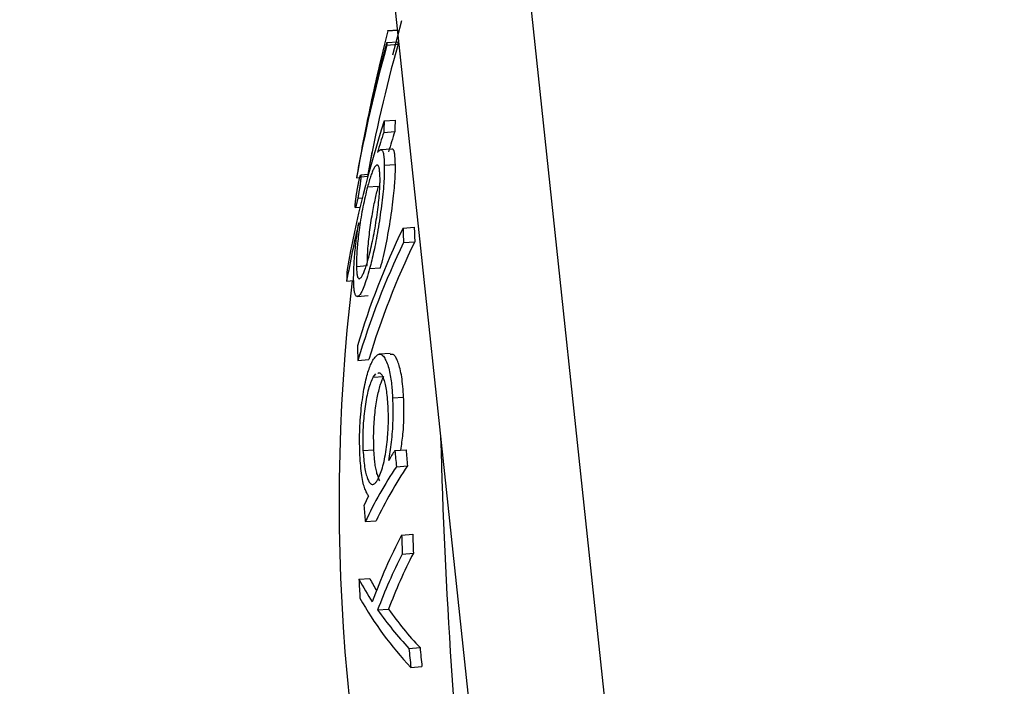
# Model space of a CAD drawing. Extents: x -160 to 8813, y 23 to 3132.
# Drawn here: x 2205 to 2215, y 2503 to 2509 of the extents above; entities that cross this region are included whole.
import ezdxf

# ---------------------------------------------------------------- set-up
doc = ezdxf.new("R2010")
doc.units = 0

msp = doc.modelspace()

# ---------------------------------------------------------------- linework, layer by layer
at = {"color": 0, "linetype": 'Continuous'}
for p, q in [((2177.0863, 2806.4589), (2246.1689, 2157.4971)), ((2182.7985, 2764.9311), (2215.9177, 2453.8096)), ((2208.6499, 2509.1071), (2208.739, 2509.1135)), ((2208.6512, 2509.1113), (2208.7386, 2509.1175)), ((2208.638, 2508.9952), (2208.7433, 2509.0027)), ((2208.6408, 2508.972), (2208.7461, 2508.9795)), ((2208.6138, 2508.251), (2208.7192, 2508.2586)), ((2208.6096, 2508.1415), (2208.7148, 2508.1492)), ((2208.6857, 2507.9834), (2208.5795, 2507.9757)), ((2208.4964, 2507.9532), (2208.4548, 2507.7243)), ((2208.6156, 2507.8295), (2208.7209, 2507.8371)), ((2208.3517, 2507.7101), (2208.3827, 2507.7123)), ((2208.4637, 2507.7406), (2208.3912, 2507.7354)), ((2208.393, 2507.7211), (2208.4598, 2507.726)), ((2208.456, 2507.6249), (2208.56, 2507.6324)), ((2208.3637, 2507.5184), (2208.4073, 2507.5217)), ((2208.3401, 2507.4284), (2208.3855, 2507.4317)), ((2208.7934, 2507.2329), (2208.8999, 2507.2406)), ((2208.7982, 2507.0947), (2208.9048, 2507.1023)), ((2208.3506, 2506.8688), (2208.4537, 2506.8761)), ((2208.476, 2506.8476), (2208.58, 2506.8552)), ((2208.2576, 2506.729), (2208.3258, 2506.7339)), ((2208.3623, 2506.5836), (2208.4633, 2506.5909)), ((2208.6717, 2506.042), (2208.5681, 2506.0345)), ((2208.3649, 2505.9752), (2208.4679, 2505.9825)), ((2208.532, 2505.8478), (2208.5073, 2505.8151)), ((2208.5073, 2505.8151), (2208.6113, 2505.8226)), ((2208.6937, 2505.6188), (2208.799, 2505.6264)), ((2208.413, 2505.1194), (2208.5161, 2505.1267)), ((2208.7167, 2505.1196), (2208.822, 2505.1271)), ((2208.7303, 2504.9653), (2208.8355, 2504.973)), ((2208.4352, 2504.4431), (2208.5381, 2504.4505)), ((2208.7797, 2504.3159), (2208.8851, 2504.3234)), ((2208.7867, 2504.1355), (2208.892, 2504.1431)), ((2208.3743, 2503.8956), (2208.4765, 2503.9029)), ((2208.5522, 2503.6041), (2208.6556, 2503.6116)), ((2208.8494, 2503.2389), (2208.9547, 2503.2466)), ((2208.8679, 2503.0582), (2208.9732, 2503.0659))]:
    msp.add_line(p, q, dxfattribs=at)
for points in [[(2208.7773, 2509.2006), (2208.7372, 2509.0452), (2208.6948, 2508.8742)], [(2208.5503, 2507.9506), (2208.554, 2507.9549), (2208.5577, 2507.9591), (2208.5614, 2507.9631), (2208.5651, 2507.9668), (2208.5687, 2507.9701), (2208.5723, 2507.9728), (2208.5758, 2507.9748), (2208.5793, 2507.9762), (2208.5827, 2507.9766), (2208.586, 2507.9762), (2208.5892, 2507.975), (2208.5922, 2507.9729), (2208.5951, 2507.9699), (2208.5978, 2507.9661), (2208.6003, 2507.9615), (2208.6025, 2507.956), (2208.6045, 2507.9497), (2208.6063, 2507.9427), (2208.6078, 2507.9351), (2208.6092, 2507.9271), (2208.6103, 2507.9188), (2208.6113, 2507.9103), (2208.6122, 2507.9017), (2208.6129, 2507.8931), (2208.6135, 2507.8848), (2208.6139, 2507.8765), (2208.6144, 2507.8685), (2208.6147, 2507.8605), (2208.615, 2507.8527), (2208.6152, 2507.8449), (2208.6155, 2507.8372), (2208.6157, 2507.8295)], [(2208.7209, 2507.8371), (2208.7201, 2507.8529), (2208.7192, 2507.8685), (2208.7183, 2507.8836), (2208.7174, 2507.8982), (2208.7163, 2507.9119), (2208.7152, 2507.9245), (2208.714, 2507.9359), (2208.7126, 2507.9459), (2208.7111, 2507.9542), (2208.7094, 2507.9611), (2208.7077, 2507.9666), (2208.7059, 2507.9709), (2208.704, 2507.9743), (2208.7021, 2507.9768), (2208.7003, 2507.9787), (2208.6985, 2507.9801), (2208.6967, 2507.9812), (2208.6951, 2507.982), (2208.6934, 2507.9826), (2208.6918, 2507.983), (2208.6903, 2507.9832), (2208.6888, 2507.9833), (2208.6873, 2507.9834), (2208.6858, 2507.9834)], [(2208.5747, 2507.7089), (2208.5741, 2507.7221), (2208.5734, 2507.7351), (2208.5727, 2507.7478), (2208.5719, 2507.76), (2208.571, 2507.7716), (2208.5699, 2507.7824), (2208.5686, 2507.7923), (2208.5671, 2507.8011), (2208.5654, 2507.8086), (2208.5634, 2507.815), (2208.5612, 2507.8203), (2208.5587, 2507.8245), (2208.5561, 2507.8276), (2208.5533, 2507.8298), (2208.5504, 2507.831), (2208.5473, 2507.8313), (2208.5441, 2507.8308), (2208.5408, 2507.8295), (2208.5374, 2507.8274), (2208.5339, 2507.8244), (2208.5303, 2507.8207), (2208.5267, 2507.8162), (2208.5229, 2507.8108), (2208.5191, 2507.8047), (2208.5153, 2507.7979), (2208.5114, 2507.7902), (2208.5074, 2507.7819), (2208.5035, 2507.7729), (2208.4995, 2507.7632), (2208.4955, 2507.7529), (2208.4915, 2507.742), (2208.4875, 2507.7305), (2208.4835, 2507.7185), (2208.4796, 2507.706), (2208.4756, 2507.6931), (2208.4717, 2507.6799), (2208.4678, 2507.6664), (2208.4638, 2507.6527), (2208.4599, 2507.6388), (2208.456, 2507.6249)], [(2208.6156, 2507.8295), (2208.6154, 2507.8089), (2208.6151, 2507.7882), (2208.6147, 2507.7672), (2208.6142, 2507.746), (2208.6136, 2507.7243), (2208.6127, 2507.7021), (2208.6116, 2507.6793), (2208.6101, 2507.6557), (2208.6084, 2507.6313), (2208.6063, 2507.6061), (2208.604, 2507.5802), (2208.6013, 2507.5538), (2208.5984, 2507.5267), (2208.5953, 2507.4992), (2208.592, 2507.4713), (2208.5885, 2507.4431), (2208.5848, 2507.4147), (2208.5809, 2507.3861), (2208.5769, 2507.3575), (2208.5727, 2507.3288), (2208.5685, 2507.3003), (2208.5641, 2507.2718), (2208.5595, 2507.2437), (2208.5549, 2507.2158), (2208.5502, 2507.1884), (2208.5454, 2507.1614), (2208.5406, 2507.1349), (2208.5357, 2507.109), (2208.5307, 2507.0836), (2208.5258, 2507.059), (2208.5208, 2507.0351), (2208.5158, 2507.0119), (2208.5108, 2506.9896), (2208.5058, 2506.9679), (2208.5008, 2506.9469), (2208.4958, 2506.9265), (2208.4909, 2506.9064), (2208.4859, 2506.8867), (2208.4809, 2506.8671), (2208.476, 2506.8477)], [(2208.58, 2506.8552), (2208.5868, 2506.8822), (2208.5936, 2506.9094), (2208.6003, 2506.9367), (2208.6069, 2506.9642), (2208.6135, 2506.9921), (2208.62, 2507.0205), (2208.6264, 2507.0493), (2208.6326, 2507.0788), (2208.6387, 2507.1089), (2208.6446, 2507.1396), (2208.6504, 2507.1708), (2208.656, 2507.2023), (2208.6614, 2507.2341), (2208.6667, 2507.266), (2208.6717, 2507.2979), (2208.6766, 2507.3298), (2208.6813, 2507.3614), (2208.6857, 2507.3927), (2208.69, 2507.4235), (2208.694, 2507.4537), (2208.6977, 2507.4831), (2208.7011, 2507.5117), (2208.7043, 2507.5393), (2208.7071, 2507.5658), (2208.7097, 2507.591), (2208.7119, 2507.6149), (2208.7138, 2507.6376), (2208.7154, 2507.6591), (2208.7168, 2507.6794), (2208.7179, 2507.6984), (2208.7189, 2507.7163), (2208.7196, 2507.733), (2208.7201, 2507.7486), (2208.7205, 2507.7631), (2208.7208, 2507.7768), (2208.721, 2507.7897), (2208.721, 2507.8021), (2208.721, 2507.814), (2208.721, 2507.8256), (2208.7209, 2507.8371)], [(2208.393, 2507.7211), (2208.3928, 2507.7171), (2208.3925, 2507.713), (2208.3922, 2507.7088), (2208.3919, 2507.7045), (2208.3915, 2507.7001), (2208.3911, 2507.6954), (2208.3907, 2507.6905), (2208.3901, 2507.6853), (2208.3895, 2507.6798), (2208.3888, 2507.674), (2208.3881, 2507.668), (2208.3873, 2507.6617), (2208.3864, 2507.6553), (2208.3855, 2507.6488), (2208.3846, 2507.6422), (2208.3836, 2507.6356), (2208.3827, 2507.629), (2208.3817, 2507.6225), (2208.3807, 2507.616), (2208.3797, 2507.6095), (2208.3787, 2507.6032), (2208.3778, 2507.597), (2208.3768, 2507.591), (2208.3758, 2507.5851), (2208.3749, 2507.5795), (2208.374, 2507.574), (2208.373, 2507.5687), (2208.3722, 2507.5637), (2208.3713, 2507.5589), (2208.3705, 2507.5543), (2208.3697, 2507.5499), (2208.3689, 2507.5458), (2208.3682, 2507.5418), (2208.3675, 2507.5381), (2208.3668, 2507.5346), (2208.3662, 2507.5312), (2208.3656, 2507.5279), (2208.3649, 2507.5247), (2208.3643, 2507.5216), (2208.3637, 2507.5185)], [(2208.3676, 2507.6454), (2208.3689, 2507.6521), (2208.3703, 2507.6587), (2208.3716, 2507.6652), (2208.373, 2507.6715), (2208.3743, 2507.6777), (2208.3755, 2507.6836), (2208.3768, 2507.6892), (2208.378, 2507.6945), (2208.3791, 2507.6994), (2208.3802, 2507.7039), (2208.3813, 2507.7081), (2208.3823, 2507.7119), (2208.3833, 2507.7154), (2208.3842, 2507.7186), (2208.385, 2507.7215), (2208.3859, 2507.7241), (2208.3867, 2507.7264), (2208.3874, 2507.7285), (2208.3881, 2507.7303), (2208.3887, 2507.7318), (2208.3893, 2507.7331), (2208.3899, 2507.7341), (2208.3904, 2507.7349), (2208.3908, 2507.7354), (2208.3912, 2507.7356), (2208.3916, 2507.7356), (2208.3919, 2507.7354), (2208.3921, 2507.735), (2208.3923, 2507.7344), (2208.3925, 2507.7337), (2208.3927, 2507.7328), (2208.3928, 2507.7318), (2208.3929, 2507.7307), (2208.3929, 2507.7295), (2208.393, 2507.7282), (2208.393, 2507.7269), (2208.393, 2507.7255), (2208.393, 2507.724), (2208.393, 2507.7226), (2208.393, 2507.7211)], [(2208.467, 2506.9526), (2208.4723, 2506.9745), (2208.4776, 2506.9965), (2208.4829, 2507.0186), (2208.4881, 2507.0409), (2208.4933, 2507.0635), (2208.4985, 2507.0864), (2208.5035, 2507.1098), (2208.5085, 2507.1336), (2208.5134, 2507.1579), (2208.5181, 2507.1827), (2208.5227, 2507.2078), (2208.5272, 2507.2331), (2208.5316, 2507.2586), (2208.5357, 2507.2841), (2208.5397, 2507.3095), (2208.5435, 2507.3347), (2208.5471, 2507.3596), (2208.5504, 2507.3841), (2208.5536, 2507.4082), (2208.5565, 2507.4316), (2208.5592, 2507.4543), (2208.5616, 2507.4762), (2208.5638, 2507.4972), (2208.5658, 2507.5171), (2208.5675, 2507.5359), (2208.5689, 2507.5536), (2208.5702, 2507.5702), (2208.5712, 2507.5858), (2208.5721, 2507.6003), (2208.5728, 2507.6139), (2208.5734, 2507.6265), (2208.5738, 2507.6382), (2208.5742, 2507.649), (2208.5744, 2507.659), (2208.5746, 2507.6683), (2208.5747, 2507.6771), (2208.5747, 2507.6855), (2208.5748, 2507.6935), (2208.5747, 2507.7013), (2208.5747, 2507.709)], [(2208.3384, 2507.4427), (2208.3386, 2507.4462), (2208.3388, 2507.4497), (2208.3391, 2507.4533), (2208.3393, 2507.4569), (2208.3396, 2507.4607), (2208.3399, 2507.4647), (2208.3403, 2507.4689), (2208.3407, 2507.4733), (2208.3412, 2507.4781), (2208.3418, 2507.483), (2208.3424, 2507.4882), (2208.3431, 2507.4937), (2208.3438, 2507.4993), (2208.3445, 2507.505), (2208.3453, 2507.5109), (2208.3461, 2507.5169), (2208.347, 2507.523), (2208.3479, 2507.5291), (2208.3488, 2507.5353), (2208.3497, 2507.5415), (2208.3506, 2507.5476), (2208.3516, 2507.5538), (2208.3525, 2507.5599), (2208.3534, 2507.5659), (2208.3544, 2507.5718), (2208.3553, 2507.5776), (2208.3563, 2507.5833), (2208.3572, 2507.5889), (2208.3582, 2507.5943), (2208.3591, 2507.5996), (2208.36, 2507.6047), (2208.3609, 2507.6097), (2208.3617, 2507.6146), (2208.3626, 2507.6192), (2208.3635, 2507.6238), (2208.3643, 2507.6282), (2208.3651, 2507.6326), (2208.3659, 2507.6369), (2208.3668, 2507.6412), (2208.3676, 2507.6454)], [(2208.456, 2507.6249), (2208.4503, 2507.6015), (2208.4447, 2507.578), (2208.439, 2507.5545), (2208.4335, 2507.5309), (2208.4281, 2507.5071), (2208.4227, 2507.4832), (2208.4176, 2507.4591), (2208.4126, 2507.4348), (2208.4078, 2507.4102), (2208.4032, 2507.3856), (2208.3988, 2507.3608), (2208.3947, 2507.3361), (2208.3907, 2507.3115), (2208.3869, 2507.2871), (2208.3833, 2507.2631), (2208.38, 2507.2394), (2208.3768, 2507.2163), (2208.3739, 2507.1937), (2208.3711, 2507.1716), (2208.3686, 2507.1502), (2208.3662, 2507.1294), (2208.364, 2507.1092), (2208.362, 2507.0897), (2208.3602, 2507.071), (2208.3586, 2507.053), (2208.3572, 2507.0357), (2208.3559, 2507.0193), (2208.3548, 2507.0036), (2208.3538, 2506.9886), (2208.353, 2506.9745), (2208.3523, 2506.9612), (2208.3518, 2506.9486), (2208.3514, 2506.9369), (2208.3511, 2506.9258), (2208.3509, 2506.9154), (2208.3507, 2506.9055), (2208.3506, 2506.8959), (2208.3506, 2506.8867), (2208.3506, 2506.8777), (2208.3507, 2506.8688)], [(2208.4537, 2506.8761), (2208.454, 2506.8934), (2208.4543, 2506.9107), (2208.4547, 2506.9282), (2208.4552, 2506.9459), (2208.4558, 2506.9639), (2208.4566, 2506.9824), (2208.4576, 2507.0013), (2208.4588, 2507.0209), (2208.4602, 2507.0411), (2208.4619, 2507.0618), (2208.4638, 2507.0831), (2208.4659, 2507.1047), (2208.4682, 2507.1267), (2208.4707, 2507.149), (2208.4733, 2507.1714), (2208.4761, 2507.1938), (2208.479, 2507.2163), (2208.4821, 2507.2387), (2208.4853, 2507.261), (2208.4885, 2507.2831), (2208.4919, 2507.305), (2208.4953, 2507.3266), (2208.4988, 2507.3478), (2208.5024, 2507.3685), (2208.5059, 2507.3888), (2208.5096, 2507.4086), (2208.5132, 2507.4279), (2208.5169, 2507.4466), (2208.5205, 2507.4648), (2208.5242, 2507.4825), (2208.5279, 2507.4995), (2208.5315, 2507.516), (2208.5351, 2507.5319), (2208.5387, 2507.5472), (2208.5423, 2507.5621), (2208.5459, 2507.5767), (2208.5494, 2507.5909), (2208.5529, 2507.6048), (2208.5565, 2507.6187), (2208.56, 2507.6324)], [(2208.3637, 2507.5184), (2208.3624, 2507.5117), (2208.361, 2507.5049), (2208.3596, 2507.4983), (2208.3583, 2507.4918), (2208.3569, 2507.4855), (2208.3556, 2507.4795), (2208.3544, 2507.4737), (2208.3531, 2507.4683), (2208.3519, 2507.4633), (2208.3508, 2507.4587), (2208.3497, 2507.4544), (2208.3486, 2507.4505), (2208.3476, 2507.4469), (2208.3466, 2507.4437), (2208.3457, 2507.4408), (2208.3448, 2507.4382), (2208.344, 2507.4359), (2208.3432, 2507.4338), (2208.3425, 2507.4321), (2208.3419, 2507.4307), (2208.3413, 2507.4295), (2208.3407, 2507.4287), (2208.3402, 2507.4282), (2208.3398, 2507.428), (2208.3395, 2507.4281), (2208.3392, 2507.4285), (2208.339, 2507.4291), (2208.3389, 2507.4299), (2208.3387, 2507.4309), (2208.3386, 2507.432), (2208.3386, 2507.4331), (2208.3385, 2507.4342), (2208.3385, 2507.4353), (2208.3385, 2507.4364), (2208.3385, 2507.4375), (2208.3384, 2507.4386), (2208.3384, 2507.4396), (2208.3384, 2507.4407), (2208.3384, 2507.4417), (2208.3384, 2507.4428)], [(2208.3241, 2506.7373), (2208.3242, 2506.752), (2208.3242, 2506.7668), (2208.3244, 2506.7818), (2208.3246, 2506.7972), (2208.3249, 2506.8129), (2208.3253, 2506.8292), (2208.3259, 2506.8461), (2208.3266, 2506.8637), (2208.3276, 2506.8821), (2208.3287, 2506.9012), (2208.33, 2506.9208), (2208.3315, 2506.9409), (2208.3331, 2506.9612), (2208.3349, 2506.9817), (2208.3367, 2507.0022), (2208.3387, 2507.0225), (2208.3407, 2507.0425), (2208.3429, 2507.0623), (2208.345, 2507.0816), (2208.3472, 2507.1005), (2208.3495, 2507.1188), (2208.3517, 2507.1366), (2208.3539, 2507.1538), (2208.3561, 2507.1703), (2208.3582, 2507.186), (2208.3603, 2507.2011), (2208.3623, 2507.2157), (2208.3643, 2507.2297), (2208.3663, 2507.2435), (2208.3683, 2507.2569), (2208.3702, 2507.2701), (2208.3722, 2507.2833)], [(2208.3506, 2506.8688), (2208.3513, 2506.8564), (2208.3521, 2506.8441), (2208.3528, 2506.8321), (2208.3537, 2506.8206), (2208.3547, 2506.8096), (2208.3558, 2506.7993), (2208.3571, 2506.7899), (2208.3586, 2506.7814), (2208.3603, 2506.7741), (2208.3623, 2506.7678), (2208.3644, 2506.7626), (2208.3667, 2506.7585), (2208.3693, 2506.7554), (2208.3719, 2506.7532), (2208.3748, 2506.752), (2208.3777, 2506.7518), (2208.3808, 2506.7524), (2208.384, 2506.7538), (2208.3873, 2506.7562), (2208.3907, 2506.7593), (2208.3942, 2506.7632), (2208.3978, 2506.7678), (2208.4014, 2506.7732), (2208.4051, 2506.7792), (2208.4089, 2506.7859), (2208.4127, 2506.7932), (2208.4165, 2506.8012), (2208.4204, 2506.8098), (2208.4242, 2506.819), (2208.4281, 2506.8288), (2208.432, 2506.8392), (2208.4359, 2506.8502), (2208.4398, 2506.8617), (2208.4437, 2506.8738), (2208.4476, 2506.8862), (2208.4515, 2506.8991), (2208.4554, 2506.9122), (2208.4592, 2506.9255), (2208.4631, 2506.939), (2208.467, 2506.9526)], [(2208.476, 2506.8476), (2208.469, 2506.8236), (2208.462, 2506.7997), (2208.4551, 2506.7763), (2208.4482, 2506.7536), (2208.4414, 2506.7318), (2208.4347, 2506.7111), (2208.428, 2506.6917), (2208.4215, 2506.6739), (2208.4152, 2506.6579), (2208.4089, 2506.6437), (2208.4028, 2506.6311), (2208.3969, 2506.6201), (2208.3912, 2506.6107), (2208.3856, 2506.6028), (2208.3803, 2506.5963), (2208.3751, 2506.5911), (2208.3701, 2506.5873), (2208.3654, 2506.5847), (2208.3609, 2506.5834), (2208.3567, 2506.5832), (2208.3527, 2506.5843), (2208.3491, 2506.5866), (2208.3457, 2506.59), (2208.3426, 2506.5945), (2208.3399, 2506.6001), (2208.3374, 2506.6066), (2208.3353, 2506.614), (2208.3334, 2506.6221), (2208.3318, 2506.6307), (2208.3303, 2506.6398), (2208.3291, 2506.6492), (2208.3281, 2506.6589), (2208.3273, 2506.6685), (2208.3265, 2506.6783), (2208.3259, 2506.688), (2208.3255, 2506.6978), (2208.3251, 2506.7077), (2208.3247, 2506.7175), (2208.3244, 2506.7274), (2208.3241, 2506.7373)], [(2208.5066, 2505.9761), (2208.514, 2505.9861), (2208.5214, 2505.9957), (2208.5288, 2506.0049), (2208.5361, 2506.0133), (2208.5434, 2506.0208), (2208.5507, 2506.0269), (2208.5579, 2506.0316), (2208.565, 2506.0345), (2208.5721, 2506.0355), (2208.5792, 2506.0346), (2208.5861, 2506.0319), (2208.593, 2506.0276), (2208.5997, 2506.0217), (2208.6063, 2506.0144), (2208.6128, 2506.0058), (2208.6191, 2505.996), (2208.6252, 2505.985), (2208.6312, 2505.9731), (2208.6369, 2505.9603), (2208.6424, 2505.9465), (2208.6476, 2505.932), (2208.6526, 2505.9168), (2208.6572, 2505.901), (2208.6615, 2505.8846), (2208.6655, 2505.8677), (2208.6691, 2505.8505), (2208.6723, 2505.833), (2208.6753, 2505.8154), (2208.6779, 2505.7977), (2208.6803, 2505.7801), (2208.6825, 2505.7627), (2208.6843, 2505.7456), (2208.686, 2505.7289), (2208.6875, 2505.7125), (2208.6888, 2505.6964), (2208.6899, 2505.6806), (2208.691, 2505.665), (2208.692, 2505.6495), (2208.6929, 2505.6342), (2208.6938, 2505.6189)], [(2208.799, 2505.6264), (2208.7972, 2505.6519), (2208.7953, 2505.6773), (2208.7933, 2505.7024), (2208.7912, 2505.7271), (2208.7889, 2505.7512), (2208.7864, 2505.7746), (2208.7837, 2505.7972), (2208.7807, 2505.8188), (2208.7773, 2505.8392), (2208.7737, 2505.8586), (2208.7698, 2505.8769), (2208.7657, 2505.8941), (2208.7614, 2505.9104), (2208.757, 2505.9256), (2208.7524, 2505.94), (2208.7478, 2505.9534), (2208.7432, 2505.9659), (2208.7385, 2505.9775), (2208.7338, 2505.988), (2208.7291, 2505.9976), (2208.7244, 2506.006), (2208.7196, 2506.0134), (2208.7149, 2506.0195), (2208.7102, 2506.0243), (2208.7055, 2506.0279), (2208.7008, 2506.0304), (2208.696, 2506.0319), (2208.6913, 2506.0326), (2208.6866, 2506.0326), (2208.6819, 2506.0321), (2208.6772, 2506.0313), (2208.6725, 2506.0304)], [(2208.3836, 2505.0739), (2208.3829, 2505.1016), (2208.3822, 2505.1292), (2208.3816, 2505.1568), (2208.3811, 2505.1845), (2208.3808, 2505.2123), (2208.3808, 2505.2401), (2208.381, 2505.268), (2208.3815, 2505.296), (2208.3824, 2505.3241), (2208.3836, 2505.3523), (2208.3852, 2505.3805), (2208.387, 2505.4087), (2208.3891, 2505.4368), (2208.3915, 2505.4648), (2208.3941, 2505.4925), (2208.397, 2505.5201), (2208.4001, 2505.5474), (2208.4033, 2505.5743), (2208.4068, 2505.6008), (2208.4105, 2505.6268), (2208.4143, 2505.6523), (2208.4182, 2505.6771), (2208.4224, 2505.7012), (2208.4267, 2505.7246), (2208.4311, 2505.7471), (2208.4356, 2505.7688), (2208.4403, 2505.7895), (2208.4451, 2505.8093), (2208.4499, 2505.8282), (2208.4549, 2505.846), (2208.4599, 2505.8628), (2208.4649, 2505.8785), (2208.4701, 2505.8932), (2208.4752, 2505.9068), (2208.4804, 2505.9196), (2208.4856, 2505.9318), (2208.4909, 2505.9433), (2208.4961, 2505.9545), (2208.5014, 2505.9654), (2208.5067, 2505.9761)], [(2208.6515, 2505.5412), (2208.6499, 2505.5622), (2208.6482, 2505.583), (2208.6465, 2505.6036), (2208.6446, 2505.6239), (2208.6427, 2505.6436), (2208.6405, 2505.6627), (2208.6382, 2505.6811), (2208.6356, 2505.6986), (2208.6328, 2505.7152), (2208.6297, 2505.7308), (2208.6265, 2505.7455), (2208.623, 2505.7592), (2208.6195, 2505.7719), (2208.6158, 2505.7837), (2208.6121, 2505.7946), (2208.6084, 2505.8045), (2208.6047, 2505.8135), (2208.601, 2505.8215), (2208.5973, 2505.8287), (2208.5936, 2505.835), (2208.59, 2505.8404), (2208.5864, 2505.8448), (2208.583, 2505.8485), (2208.5796, 2505.8512), (2208.5762, 2505.8532), (2208.573, 2505.8543), (2208.5698, 2505.8549), (2208.5666, 2505.8549), (2208.5635, 2505.8544), (2208.5605, 2505.8537), (2208.5574, 2505.8527), (2208.5544, 2505.8517)], [(2208.5073, 2505.8151), (2208.5018, 2505.8023), (2208.4964, 2505.7893), (2208.4909, 2505.7761), (2208.4855, 2505.7625), (2208.4802, 2505.7483), (2208.475, 2505.7335), (2208.47, 2505.7178), (2208.4651, 2505.7011), (2208.4603, 2505.6834), (2208.4557, 2505.6647), (2208.4514, 2505.6451), (2208.4472, 2505.6248), (2208.4432, 2505.6037), (2208.4394, 2505.582), (2208.4358, 2505.5598), (2208.4325, 2505.5373), (2208.4294, 2505.5144), (2208.4266, 2505.4914), (2208.4239, 2505.4684), (2208.4215, 2505.4454), (2208.4194, 2505.4227), (2208.4175, 2505.4003), (2208.4159, 2505.3784), (2208.4144, 2505.3571), (2208.4133, 2505.3366), (2208.4124, 2505.3168), (2208.4116, 2505.2977), (2208.4111, 2505.2795), (2208.4107, 2505.2621), (2208.4105, 2505.2456), (2208.4104, 2505.2299), (2208.4105, 2505.2151), (2208.4106, 2505.2012), (2208.4108, 2505.188), (2208.4111, 2505.1755), (2208.4114, 2505.1636), (2208.4118, 2505.1522), (2208.4122, 2505.1411), (2208.4126, 2505.1302), (2208.4131, 2505.1194)], [(2208.5161, 2505.1267), (2208.5156, 2505.1487), (2208.5151, 2505.1706), (2208.5147, 2505.1925), (2208.5144, 2505.2145), (2208.5142, 2505.2366), (2208.5143, 2505.2587), (2208.5145, 2505.2809), (2208.515, 2505.3032), (2208.5157, 2505.3256), (2208.5167, 2505.348), (2208.518, 2505.3704), (2208.5195, 2505.3928), (2208.5213, 2505.415), (2208.5232, 2505.4371), (2208.5254, 2505.4588), (2208.5277, 2505.4803), (2208.5302, 2505.5014), (2208.5329, 2505.5221), (2208.5357, 2505.5424), (2208.5387, 2505.5621), (2208.5418, 2505.5814), (2208.545, 2505.6001), (2208.5482, 2505.6182), (2208.5516, 2505.6357), (2208.5551, 2505.6525), (2208.5586, 2505.6687), (2208.5622, 2505.6841), (2208.5658, 2505.6988), (2208.5695, 2505.7128), (2208.5733, 2505.7261), (2208.577, 2505.7385), (2208.5808, 2505.7501), (2208.5846, 2505.761), (2208.5884, 2505.7711), (2208.5922, 2505.7806), (2208.596, 2505.7896), (2208.5999, 2505.7982), (2208.6037, 2505.8065), (2208.6075, 2505.8146), (2208.6114, 2505.8226)], [(2208.6937, 2505.6188), (2208.6945, 2505.5921), (2208.6952, 2505.5653), (2208.6957, 2505.5385), (2208.6962, 2505.5117), (2208.6965, 2505.4849), (2208.6965, 2505.4582), (2208.6963, 2505.4314), (2208.6957, 2505.4047), (2208.6948, 2505.378), (2208.6936, 2505.3514), (2208.6921, 2505.325), (2208.6903, 2505.2989), (2208.6882, 2505.2731), (2208.6858, 2505.2478), (2208.6833, 2505.223), (2208.6806, 2505.1988), (2208.6776, 2505.1753), (2208.6746, 2505.1524), (2208.6714, 2505.13), (2208.6681, 2505.1081), (2208.6647, 2505.0865), (2208.6613, 2505.0651), (2208.6578, 2505.044), (2208.6543, 2505.0229)], [(2208.7721, 2505.1235), (2208.775, 2505.1418), (2208.7778, 2505.1601), (2208.7806, 2505.1786), (2208.7833, 2505.1973), (2208.7859, 2505.2162), (2208.7884, 2505.2355), (2208.7907, 2505.2552), (2208.7928, 2505.2753), (2208.7947, 2505.296), (2208.7964, 2505.3172), (2208.7979, 2505.3387), (2208.7992, 2505.3606), (2208.8002, 2505.3827), (2208.801, 2505.405), (2208.8016, 2505.4273), (2208.802, 2505.4496), (2208.8021, 2505.4719), (2208.8021, 2505.4941), (2208.8018, 2505.5162), (2208.8015, 2505.5383), (2208.801, 2505.5604), (2208.8004, 2505.5824), (2208.7997, 2505.6044), (2208.7991, 2505.6264)], [(2208.5549, 2504.8448), (2208.5613, 2504.8592), (2208.5676, 2504.8737), (2208.5739, 2504.8885), (2208.58, 2504.9038), (2208.586, 2504.9198), (2208.5919, 2504.9365), (2208.5975, 2504.9541), (2208.6029, 2504.9728), (2208.6081, 2504.9928), (2208.6129, 2505.0138), (2208.6175, 2505.0357), (2208.6218, 2505.0584), (2208.6259, 2505.0817), (2208.6296, 2505.1055), (2208.6331, 2505.1294), (2208.6363, 2505.1535), (2208.6393, 2505.1776), (2208.642, 2505.2014), (2208.6444, 2505.225), (2208.6465, 2505.2481), (2208.6484, 2505.2708), (2208.65, 2505.2928), (2208.6514, 2505.314), (2208.6525, 2505.3343), (2208.6533, 2505.3537), (2208.6539, 2505.3721), (2208.6543, 2505.3896), (2208.6545, 2505.406), (2208.6546, 2505.4216), (2208.6545, 2505.4361), (2208.6544, 2505.4498), (2208.6542, 2505.4625), (2208.6539, 2505.4744), (2208.6536, 2505.4854), (2208.6533, 2505.4957), (2208.653, 2505.5055), (2208.6526, 2505.5149), (2208.6523, 2505.5239), (2208.6519, 2505.5326), (2208.6515, 2505.5413)], [(2208.413, 2505.1194), (2208.4147, 2505.0987), (2208.4164, 2505.078), (2208.4181, 2505.0576), (2208.4199, 2505.0376), (2208.4218, 2505.0179), (2208.4239, 2504.9988), (2208.4262, 2504.9803), (2208.4287, 2504.9625), (2208.4315, 2504.9456), (2208.4345, 2504.9295), (2208.4376, 2504.9143), (2208.441, 2504.9), (2208.4446, 2504.8866), (2208.4483, 2504.874), (2208.4521, 2504.8625), (2208.4561, 2504.8518), (2208.4602, 2504.8422), (2208.4643, 2504.8334), (2208.4685, 2504.8256), (2208.4728, 2504.8188), (2208.4771, 2504.8129), (2208.4815, 2504.8079), (2208.4859, 2504.8038), (2208.4902, 2504.8007), (2208.4946, 2504.7984), (2208.4989, 2504.7971), (2208.5032, 2504.7965), (2208.5075, 2504.7968), (2208.5118, 2504.7978), (2208.516, 2504.7995), (2208.5201, 2504.802), (2208.5242, 2504.805), (2208.5282, 2504.8087), (2208.5321, 2504.8129), (2208.536, 2504.8175), (2208.5398, 2504.8225), (2208.5436, 2504.8278), (2208.5474, 2504.8334), (2208.5511, 2504.8391), (2208.5549, 2504.8448)], [(2208.5718, 2504.8325), (2208.5679, 2504.8419), (2208.564, 2504.8514), (2208.5602, 2504.8609), (2208.5565, 2504.8707), (2208.5529, 2504.8808), (2208.5494, 2504.8913), (2208.546, 2504.9021), (2208.5429, 2504.9135), (2208.5399, 2504.9255), (2208.5372, 2504.9379), (2208.5346, 2504.9508), (2208.5323, 2504.964), (2208.5301, 2504.9775), (2208.5281, 2504.9911), (2208.5264, 2505.0048), (2208.5247, 2505.0186), (2208.5233, 2505.0322), (2208.522, 2505.0459), (2208.5208, 2505.0594), (2208.5197, 2505.073), (2208.5188, 2505.0864), (2208.5178, 2505.0999), (2208.5169, 2505.1133), (2208.5161, 2505.1268)], [(2208.4648, 2504.6865), (2208.4606, 2504.6938), (2208.4563, 2504.7011), (2208.4521, 2504.7088), (2208.4479, 2504.7168), (2208.4437, 2504.7253), (2208.4395, 2504.7345), (2208.4353, 2504.7444), (2208.4312, 2504.7552), (2208.4271, 2504.767), (2208.423, 2504.7799), (2208.4191, 2504.7939), (2208.4153, 2504.809), (2208.4116, 2504.8252), (2208.4081, 2504.8427), (2208.4047, 2504.8614), (2208.4017, 2504.8814), (2208.3988, 2504.9026), (2208.3962, 2504.9249), (2208.3938, 2504.9483), (2208.3916, 2504.9724), (2208.3895, 2504.9973), (2208.3875, 2505.0226), (2208.3855, 2505.0482), (2208.3836, 2505.074)]]:
    msp.add_lwpolyline(points, dxfattribs=at)
for centre, radius, start, end in [((2225.0557, 2504.8958), 16.9377, 165.60309, 169.17105), ((2208.2756, 2509.219), 0.3907, 343.35814, 343.99577), ((2221.6013, 2505.3387), 13.4602, 164.3401, 169.85258), ((2221.7073, 2505.3991), 13.555, 164.61556, 168.60163), ((2221.6383, 2505.3356), 13.3973, 164.21763, 169.75895), ((2208.916, 2509.0162), 0.2788, 184.32084, 189.13293), ((2209.0532, 2509.0283), 0.311, 184.71435, 189.02913), ((2226.1858, 2504.6239), 18.1, 166.50641, 168.55046), ((2216.422, 2507.8996), 7.7112, 177.3318, 178.14556), ((2219.118, 2504.8826), 11.0311, 162.22028, 169.7869), ((2224.9742, 2504.8689), 16.8638, 168.5489, 170.28566), ((2215.3657, 2507.9332), 6.7593, 177.30567, 178.23401), ((2218.8401, 2504.8614), 10.7435, 162.2228, 163.28922), ((2219.8262, 2504.5698), 11.6736, 162.14445, 163.12715), ((2208.5081, 2507.696), 0.157, 173.26592, 174.84036), ((2218.9776, 2504.8032), 10.8916, 166.83806, 169.8154), ((2215.4258, 2504.0223), 7.3687, 154.16933, 163.51465), ((2219.9198, 2507.5522), 11.131, 181.64348, 182.35572), ((2220.5217, 2507.5796), 11.6267, 181.671, 182.35287), ((2215.4365, 2503.8815), 7.375, 154.17175, 163.50813), ((2215.5004, 2503.8837), 7.339, 153.98798, 163.38214), ((2215.2911, 2506.5195), 7.0366, 177.40188, 178.2936), ((2226.1858, 2504.6239), 18, 173.27182, 197.26169), ((2219.3343, 2506.4276), 10.9787, 181.64058, 182.36207), ((2263.4366, 2506.6563), 54.3041, 181.48961, 190.66264), ((2212.3885, 2502.6798), 4.4084, 146.39741, 147.89322), ((2223.3214, 2506.3229), 14.6541, 184.71001, 185.31545), ((2223.5988, 2506.3465), 14.827, 184.71762, 185.31555), ((2212.0165, 2502.7641), 3.9553, 146.18488, 154.88252), ((2212.1326, 2502.7502), 3.9763, 146.01381, 154.68524), ((2211.5976, 2503.1237), 3.501, 153.48722, 155.10897), ((2223.4888, 2505.8276), 15.1172, 184.66841, 185.25481), ((2213.0632, 2502.0629), 4.8399, 152.25753, 160.47356), ((2225.7357, 2504.8812), 16.9654, 181.90944, 182.51902), ((2225.9466, 2504.8876), 17.0708, 181.89407, 182.49948), ((2213.2145, 2501.9025), 4.8687, 152.59932, 159.44948), ((2213.1012, 2501.9146), 4.8526, 152.76303, 159.6254), ((2228.5566, 2504.9264), 20.2086, 182.92392, 183.43574), ((2210.9165, 2505.2576), 2.8841, 208.18097, 213.1465), ((2210.9383, 2505.2275), 2.7955, 208.28198, 210.97217), ((2211.243, 2505.3127), 3.2748, 209.19518, 223.50648), ((2211.4055, 2505.6226), 3.4951, 215.27791, 223.0013), ((2211.4892, 2505.6286), 3.4782, 215.44395, 223.22396), ((2226.1609, 2504.9176), 17.3927, 185.53857, 186.13702), ((2225.9476, 2504.8955), 17.0727, 185.54231, 186.15198)]:
    msp.add_arc(centre, radius, start, end, dxfattribs=at)

doc.saveas('drawing.dxf')
